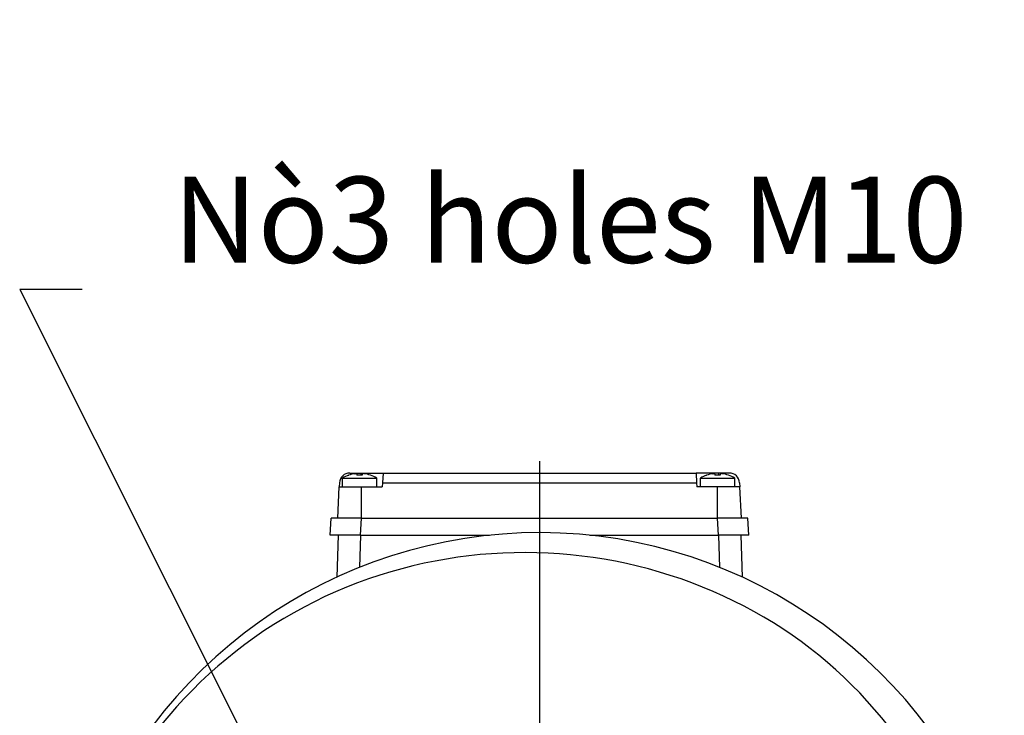
# Model space of a CAD drawing. Extents: x 0 to 210, y 0 to 297.
# Drawn here: x 150 to 178, y 90 to 111 of the extents above; entities that cross this region are included whole.
import ezdxf

# ---------------------------------------------------------------- set-up
doc = ezdxf.new("R2010")
doc.units = 0
doc.linetypes.add('CENTER2', pattern=[28.575, 19.05, -3.175, 3.175, -3.175])
doc.layers.get('0').update_dxf_attribs({"color": 3, "linetype": 'CONTINUOUS'})
doc.layers.get('DEFPOINTS').update_dxf_attribs({"linetype": 'CONTINUOUS'})
doc.layers.add('1', color=3, linetype='CONTINUOUS')
doc.styles.add('MIRCO', font='txt')
doc.dimstyles.new('MIRCO', dxfattribs={"dimtxt": 2.5, "dimasz": 2.5, "dimexe": 0.875, "dimexo": 1, "dimgap": 0.75, "dimtad": 1, "dimzin": 12, "dimtxsty": 'MIRCO', "dimblk": 'CLOSED', "dimcen": 0.09, "dimclrt": 7, "dimazin": 3, "dimtfac": 0.8, "dimtdec": 3, "dimtmove": 0, "dimatfit": 3, "dimtolj": 1})

# ---------------------------------------------------------------- blocks, each defined once
blk = doc.blocks.new('_CLOSED')
at = {"color": 0, "linetype": 'BYBLOCK'}
for p, q in [((-1, 0.166667), (0, 0)), ((-1, 0.166667), (-1, -0.166667)), ((0, 0), (-1, -0.166667)), ((0, 0), (-1, 0))]:
    blk.add_line(p, q, dxfattribs=at)
blk = doc.blocks.new('*D24')
at = {"layer": '1', "color": 0, "linetype": 'CONTINUOUS'}
for p, q in [((151.385, 102.863), (149.566, 102.863)), ((149.566, 102.863), (158.833, 84.399)), ((160.403, 81.271), (159.954, 82.164)), ((161.524, 79.036), (162.646, 76.802))]:
    blk.add_line(p, q, dxfattribs=at)
at = {"layer": 'DEFPOINTS', "color": 0}
for p in [(159.954, 82.164), (160.403, 81.271)]:
    blk.add_point(p, dxfattribs=at)
at = {"layer": '1', "color": 0, "xscale": 2.5, "yscale": 2.5, "zscale": 2.5}
for p, rotation in [((159.954, 82.164), 296.6512527462919), ((160.403, 81.271), 116.6512527462919)]:
    blk.add_blockref('_CLOSED', p, dxfattribs=dict(at, rotation=rotation))
at = {"layer": '1', "color": 7, "insert": (165.57, 104.89), "char_height": 2.5, "attachment_point": 5, "style": 'MIRCO'}
blk.add_mtext('\\A1;Nò3 holes M10', dxfattribs=at)

msp = doc.modelspace()

# ---------------------------------------------------------------- linework, layer by layer
at = {"layer": '1', "color": 1, "linetype": 'CENTER2'}
msp.add_line((164.6787, 97.8713), (164.6787, 66.5881), dxfattribs=at)
at = {"layer": '1', "color": 134, "linetype": 'CONTINUOUS'}
for p, q in [((158.9467, 97.3775), (159.4467, 97.3775)), ((158.9467, 97.1275), (158.9467, 97.3775)), ((159.1288, 97.4668), (159.1303, 97.4643)), ((159.4467, 97.3775), (159.9467, 97.3775)), ((159.4787, 97.5275), (159.4787, 97.4663)), ((159.763, 97.4643), (159.7645, 97.4668)), ((159.9467, 97.1275), (159.9467, 97.3775)), ((169.3537, 97.3775), (169.8537, 97.3775)), ((169.3537, 97.1275), (169.3537, 97.3775)), ((169.8537, 97.3775), (170.3537, 97.3775)), ((170.3537, 97.1275), (170.3537, 97.3775))]:
    msp.add_line(p, q, dxfattribs=at)
at = {"layer": '1', "color": 9, "linetype": 'CONTINUOUS'}
for p, q in [((159.1632, 97.5275), (159.4787, 97.5275)), ((159.4787, 97.5275), (160.1287, 97.5275)), ((160.1287, 97.5275), (160.1138, 97.2432)), ((160.1287, 97.5275), (169.2287, 97.5275)), ((169.8787, 97.5275), (169.2287, 97.5275)), ((169.2287, 97.5275), (169.2436, 97.2432)), ((169.5358, 97.4668), (169.5373, 97.4643)), ((170.1941, 97.5275), (169.8787, 97.5275)), ((170.1701, 97.4643), (170.1715, 97.4668)), ((158.8099, 96.2175), (158.8576, 97.1275)), ((158.8636, 97.2432), (158.8576, 97.1275)), ((158.8576, 97.1275), (159.5037, 97.1275)), ((159.5037, 97.1275), (160.1077, 97.1275)), ((160.1138, 97.2432), (160.1077, 97.1275)), ((169.2436, 97.2432), (169.2496, 97.1275)), ((169.8537, 97.1275), (169.2496, 97.1275)), ((170.4998, 97.1275), (169.8537, 97.1275)), ((170.4937, 97.2432), (170.4998, 97.1275)), ((170.5475, 96.2175), (170.4998, 97.1275)), ((158.5937, 95.7175), (158.6199, 96.2175)), ((159.5037, 96.2175), (158.6199, 96.2175)), ((159.5037, 96.2175), (169.8537, 96.2175)), ((170.7375, 96.2175), (169.8537, 96.2175)), ((170.7637, 95.7175), (170.7375, 96.2175)), ((159.4775, 95.7175), (158.5937, 95.7175)), ((158.8287, 95.7175), (158.7862, 94.5006)), ((159.4775, 95.7175), (163.2193, 95.7175)), ((166.138, 95.7175), (169.8799, 95.7175)), ((170.7637, 95.7175), (169.8799, 95.7175)), ((170.5287, 95.7175), (170.5712, 94.5006))]:
    msp.add_line(p, q, dxfattribs=at)
at = {"layer": '1', "color": 3, "linetype": 'CONTINUOUS'}
for p, q in [((169.8787, 97.5275), (169.8787, 97.4665)), ((159.5037, 96.2175), (159.5037, 97.1275)), ((160.1138, 97.2432), (169.2436, 97.2432)), ((169.8537, 96.2175), (169.8537, 97.1275)), ((159.4775, 95.7175), (159.5037, 96.2175)), ((169.8799, 95.7175), (169.8537, 96.2175)), ((159.4783, 95.7175), (159.4457, 94.7845)), ((169.8791, 95.7175), (169.9116, 94.7845))]:
    msp.add_line(p, q, dxfattribs=at)
at = {"layer": '1', "color": 9, "linetype": 'CONTINUOUS'}
for centre, radius, start, end in [((159.1632, 97.2275), 0.3, 89.99999, 177), ((170.1941, 97.2275), 0.3, 3, 90), ((164.6787, 81.7175), 14.0759, 16.28194, 158.81801), ((164.2476, 81.3735), 13.8412, 63.93048, 107.72044), ((164.1181, 81.7789), 13.4156, 107.72044, 154.1832), ((164.6624, 82.2213), 12.8974, 17.74935, 63.93047)]:
    msp.add_arc(centre, radius, start, end, dxfattribs=at)
at = {"layer": '1', "color": 134, "linetype": 'CONTINUOUS'}
for centre, radius, start, end in [((159.4467, 96.5878), 0.9347, 109.88297, 122.3437), ((159.437, 96.5907), 0.9259, 97.94073, 109.34746), ((159.4467, 96.4048), 1.062, 86.06769, 93.93232), ((159.4563, 96.5907), 0.9259, 70.65254, 82.05927), ((159.4466, 96.5878), 0.9347, 57.6563, 70.11703), ((169.8537, 96.5878), 0.9347, 109.88297, 122.3437), ((169.844, 96.5907), 0.9259, 97.94073, 109.34746), ((169.8537, 96.4048), 1.062, 86.06769, 93.93232), ((169.8633, 96.5907), 0.9259, 70.65254, 82.05927), ((169.8536, 96.5878), 0.9347, 57.6563, 70.11703)]:
    msp.add_arc(centre, radius, start, end, dxfattribs=at)
for points, knots in [([(159.3091, 97.5077), (159.3109, 97.5079), (159.3151, 97.5085), (159.3225, 97.5093), (159.3312, 97.51), (159.3398, 97.5103), (159.3467, 97.51), (159.3513, 97.5094), (159.3535, 97.5085), (159.3542, 97.5079), (159.3544, 97.5077)], [0, 0, 0, 0, 0.05396425, 0.12895328, 0.23192548, 0.34407634, 0.45602754, 0.55869272, 0.6427493, 0.69546382, 0.69546382, 0.69546382, 0.69546382]), ([(159.3544, 97.5077), (159.3562, 97.5052), (159.3602, 97.4984), (159.3667, 97.4842), (159.3714, 97.4713), (159.3738, 97.4643)], [0, 0, 0, 0, 0.5500093, 1.2105141, 1.853517, 1.853517, 1.853517, 1.853517]), ([(159.5389, 97.5077), (159.5371, 97.5052), (159.5331, 97.4984), (159.5266, 97.4842), (159.5219, 97.4713), (159.5195, 97.4643)], [0, 0, 0, 0, 0.5500093, 1.2105141, 1.853517, 1.853517, 1.853517, 1.853517]), ([(159.5842, 97.5077), (159.5824, 97.5079), (159.5782, 97.5085), (159.5708, 97.5093), (159.5621, 97.51), (159.5535, 97.5103), (159.5466, 97.51), (159.5421, 97.5094), (159.5398, 97.5085), (159.5391, 97.5079), (159.5389, 97.5077)], [0, 0, 0, 0, 0.05396425, 0.12895328, 0.23192548, 0.34407634, 0.45602754, 0.55869272, 0.6427493, 0.69546382, 0.69546382, 0.69546382, 0.69546382]), ([(169.7161, 97.5077), (169.7179, 97.5079), (169.7221, 97.5085), (169.7295, 97.5093), (169.7382, 97.51), (169.7468, 97.5103), (169.7537, 97.51), (169.7583, 97.5094), (169.7605, 97.5085), (169.7612, 97.5079), (169.7614, 97.5077)], [0, 0, 0, 0, 0.05396425, 0.12895328, 0.23192548, 0.34407634, 0.45602754, 0.55869272, 0.6427493, 0.69546382, 0.69546382, 0.69546382, 0.69546382]), ([(169.7614, 97.5077), (169.7632, 97.5052), (169.7672, 97.4984), (169.7737, 97.4842), (169.7785, 97.4713), (169.7808, 97.4643)], [0, 0, 0, 0, 0.5500093, 1.2105141, 1.853517, 1.853517, 1.853517, 1.853517]), ([(169.946, 97.5077), (169.9441, 97.5052), (169.9401, 97.4984), (169.9336, 97.4842), (169.9289, 97.4713), (169.9265, 97.4643)], [0, 0, 0, 0, 0.5500093, 1.2105141, 1.853517, 1.853517, 1.853517, 1.853517]), ([(169.9912, 97.5077), (169.9895, 97.5079), (169.9852, 97.5085), (169.9778, 97.5093), (169.9691, 97.51), (169.9605, 97.5103), (169.9536, 97.51), (169.9491, 97.5094), (169.9468, 97.5085), (169.9461, 97.5079), (169.946, 97.5077)], [0, 0, 0, 0, 0.05396425, 0.12895328, 0.23192548, 0.34407634, 0.45602754, 0.55869272, 0.6427493, 0.69546382, 0.69546382, 0.69546382, 0.69546382])]:
    msp.add_open_spline(points, degree=3, knots=knots, dxfattribs=at)

# ---------------------------------------------------------------- dimensions: what is measured, and where the dimension line sits
at = {"layer": '1', "color": 3, "linetype": 'CONTINUOUS'}
dim = msp.add_diameter_dim_2p(p1=(160.403, 81.2706), p2=(159.9544, 82.1644), text='Nò3 holes M<>', dimstyle='MIRCO', override={"dimjust": 0, "dimtih": 1, "dimtoh": 1, "dimlfac": 10, "dimrnd": 1, "dimpost": '<>', "dimse1": 0, "dimse2": 0, "dimsd1": 0, "dimtofl": 1}, dxfattribs=at)
dim.commit()
dim.dimension.update_dxf_attribs({"geometry": '*D24', "text_midpoint": (165.5697, 102.8633), "dimtype": 163})

doc.saveas('drawing.dxf')
